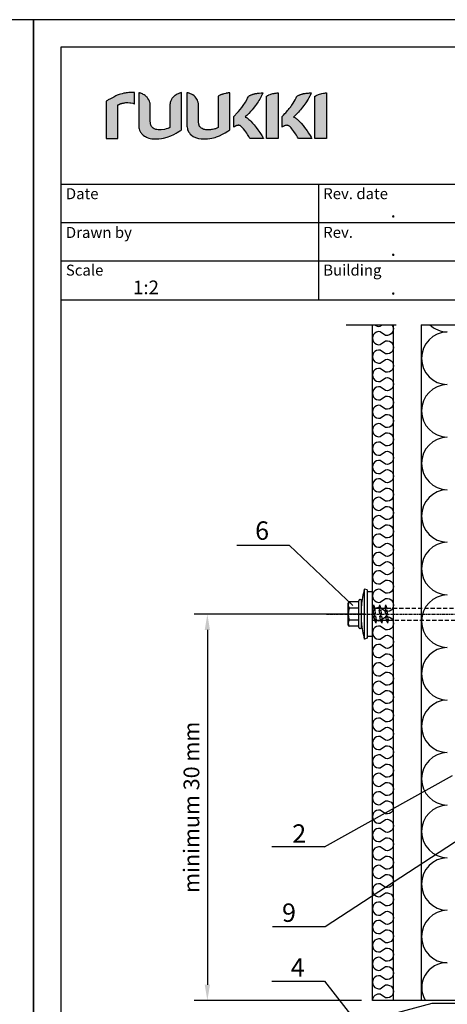
# Model space of a CAD drawing. Units: millimetres. Extents: x -11612 to 600, y 996 to 8638.
# Drawn here: x -7565 to -7403, y 6916 to 7291 of the extents above; entities that cross this region are included whole.
import ezdxf

# ---------------------------------------------------------------- set-up
doc = ezdxf.new("R2010")
doc.units = ezdxf.units.MM
doc.linetypes.add('CENTER', pattern=[7, 4, -1, 1, -1])
doc.linetypes.add('HIDDEN', pattern=[9.525, 6.35, -3.175])
for name, color, linetype in [('GR_018', 1, 'Continuous'), ('GR_025', 2, 'Continuous'), ('GR_035', 3, 'Continuous'), ('GR_05', 4, 'Continuous'), ('KRESKOWANIE', 1, 'Continuous'), ('Ru_Opis', 3, 'Continuous'), ('Ru_Wymiary', 2, 'Continuous')]:
    doc.layers.add(name, color=color, linetype=linetype)
doc.styles.add('arial', font='arial.ttf')
doc.dimstyles.new('RYS_MECH$0', dxfattribs={"dimscale": 1.5, "dimtxt": 3, "dimasz": 3, "dimexe": 2.5, "dimexo": 2, "dimgap": 1.5, "dimtad": 1, "dimzin": 0, "dimdsep": 46, "dimtxsty": 'arial', "dimcen": -3, "dimdle": 1.25, "dimclrd": 1, "dimclre": 1, "dimclrt": 2, "dimadec": 0, "dimazin": 0, "dimtfac": 0.75, "dimtix": 1, "dimtmove": 2, "dimatfit": 3, "dimfxl": 1, "dimtvp": 1.5, "dimtolj": 1, "dimtzin": 0, "dimarcsym": 0})

# ---------------------------------------------------------------- blocks, each defined once
blk = doc.blocks.new('L01C')
at = {"layer": 'GR_018', "linetype": 'CENTER', "ltscale": 0.25}
blk.add_line((0, 17.51), (0, -119.7), dxfattribs=at)
at = {"layer": 'GR_018', "linetype": 'Continuous'}
for p, q in [((-4.62, 5.2), (-4.62, 8.8)), ((-4.22, 9.2), (4.22, 9.2)), ((-2.31, 5.2), (-2.31, 8.84)), ((2.31, 5.2), (2.31, 8.84)), ((4.62, 5.2), (4.62, 8.8)), ((-5.5, 4.6), (-5.5, 4.8)), ((-5.1, 5.2), (5.1, 5.2)), ((-5.1, 4.2), (5.1, 4.2)), ((5.5, 4.6), (5.5, 4.8)), ((-9.21, 2), (-9.5, 3)), ((-8.5, 0), (-8.5, 2)), ((-8.5, 0), (8.5, 0)), ((2.25, 0), (2.25, -0.19)), ((8.5, 0), (8.5, 2)), ((9.21, 2), (9.5, 3)), ((3.5, -0.38), (2.25, -0.19))]:
    blk.add_line(p, q, dxfattribs=at)
at = {"layer": 'GR_018', "linetype": 'HIDDEN', "ltscale": 0.25}
for p, q in [((-2.25, 0), (-2.25, -0.84)), ((-3.5, -1.39), (3.5, -0.38)), ((-3.5, -1.39), (-2.25, -0.84)), ((-3.5, -1.39), (-2.25, -1.58)), ((-3.5, -3.66), (3.5, -2.65)), ((-3.5, -3.66), (-2.25, -3.11)), ((-3.5, -3.66), (-2.25, -3.85)), ((-2.25, -0.84), (2.25, -0.19)), ((-2.25, -1.58), (2.25, -0.92)), ((-2.25, -1.58), (-2.25, -3.11)), ((-2.25, -3.11), (2.25, -2.46)), ((-2.25, -3.85), (2.25, -3.2)), ((3.5, -0.38), (2.25, -0.92)), ((2.25, -0.92), (2.25, -2.46)), ((3.5, -2.65), (2.25, -2.46)), ((3.5, -2.65), (2.25, -3.2)), ((2.25, -3.2), (2.25, -4.73)), ((-3.5, -5.93), (3.5, -4.92)), ((-3.5, -5.93), (-2.25, -5.38)), ((-3.5, -5.93), (-2.25, -6.12)), ((-2.25, -3.85), (-2.25, -5.38)), ((-2.25, -5.38), (2.25, -4.73)), ((-2.25, -6.12), (2.25, -5.47)), ((-2.25, -6.12), (-2.25, -54.95)), ((3.5, -4.92), (2.25, -4.73)), ((3.5, -4.92), (2.25, -5.47)), ((2.25, -5.47), (2.25, -54.29)), ((-2.75, -55.23), (2.75, -54.43)), ((-2.75, -55.23), (-2.25, -54.95)), ((-2.75, -55.23), (-2.25, -55.37)), ((-2.25, -54.95), (2.25, -54.29)), ((-2.25, -55.37), (2.25, -54.71)), ((-2.25, -55.37), (-2.25, -56.71)), ((-2.25, -56.71), (2.25, -56.05)), ((2.75, -54.43), (2.25, -54.29)), ((2.75, -54.43), (2.25, -54.71)), ((2.25, -54.71), (2.25, -56.05)), ((2.75, -56.19), (2.25, -56.05)), ((-2.75, -56.99), (2.75, -56.19)), ((-2.75, -56.99), (-2.25, -56.71)), ((-2.75, -56.99), (-2.25, -57.12)), ((-2.75, -58.75), (2.75, -57.95)), ((-2.75, -58.75), (-2.25, -58.46)), ((-2.75, -58.75), (-2.25, -58.88)), ((-2.75, -60.5), (2.75, -59.71)), ((-2.25, -57.12), (2.25, -56.47)), ((-2.25, -57.12), (-2.25, -58.46)), ((-2.25, -58.46), (2.25, -57.81)), ((-2.25, -58.88), (2.25, -58.23)), ((-2.25, -58.88), (-2.25, -60.22)), ((-2.25, -60.22), (2.25, -59.57)), ((2.75, -56.19), (2.25, -56.47)), ((2.25, -56.47), (2.25, -57.81)), ((2.75, -57.95), (2.25, -57.81)), ((2.75, -57.95), (2.25, -58.23)), ((2.25, -58.23), (2.25, -59.57)), ((2.75, -59.71), (2.25, -59.57)), ((2.75, -59.71), (2.25, -59.99)), ((-2.75, -60.5), (-2.25, -60.22)), ((-2.75, -60.5), (-2.25, -60.64)), ((-2.75, -62.26), (2.75, -61.46)), ((-2.75, -62.26), (-2.25, -61.98)), ((-2.75, -62.26), (-2.25, -62.4)), ((-2.75, -64.02), (2.75, -63.22)), ((-2.25, -60.64), (2.25, -59.99)), ((-2.25, -60.64), (-2.25, -61.98)), ((-2.25, -61.98), (2.25, -61.33)), ((-2.25, -62.4), (2.25, -61.75)), ((-2.25, -62.4), (-2.25, -63.74)), ((-2.25, -63.74), (2.25, -63.09)), ((-2.25, -64.16), (2.25, -63.51)), ((2.25, -59.99), (2.25, -61.33)), ((2.75, -61.46), (2.25, -61.33)), ((2.75, -61.46), (2.25, -61.75)), ((2.25, -61.75), (2.25, -63.09)), ((2.75, -63.22), (2.25, -63.09)), ((2.75, -63.22), (2.25, -63.51)), ((2.25, -63.51), (2.25, -64.84)), ((-2.75, -64.02), (-2.25, -63.74)), ((-2.75, -64.02), (-2.25, -64.16)), ((-2.75, -65.78), (2.75, -64.98)), ((-2.75, -65.78), (-2.25, -65.5)), ((-2.75, -65.78), (-2.25, -65.92)), ((-2.75, -67.54), (2.75, -66.74)), ((-2.75, -67.54), (-2.25, -67.25)), ((-2.25, -64.16), (-2.25, -65.5)), ((-2.25, -65.5), (2.25, -64.84)), ((-2.25, -65.92), (2.25, -65.26)), ((-2.25, -65.92), (-2.25, -67.25)), ((-2.25, -67.25), (2.25, -66.6)), ((-2.25, -67.67), (2.25, -67.02)), ((2.75, -64.98), (2.25, -64.84)), ((2.75, -64.98), (2.25, -65.26)), ((2.25, -65.26), (2.25, -66.6)), ((2.75, -66.74), (2.25, -66.6)), ((2.75, -66.74), (2.25, -67.02)), ((2.25, -67.02), (2.25, -68.36)), ((-2.75, -67.54), (-2.25, -67.67)), ((-2.75, -69.3), (2.75, -68.5)), ((-2.75, -69.3), (-2.25, -69.01)), ((-2.75, -69.3), (-2.25, -69.43)), ((-2.75, -71.05), (2.75, -70.26)), ((-2.75, -71.05), (-2.25, -70.77)), ((-2.75, -71.05), (-2.25, -71.19)), ((-2.25, -67.67), (-2.25, -69.01)), ((-2.25, -69.01), (2.25, -68.36)), ((-2.25, -69.43), (2.25, -68.78)), ((-2.25, -69.43), (-2.25, -70.77)), ((-2.25, -70.77), (2.25, -70.12)), ((-2.25, -71.19), (2.25, -70.54)), ((2.75, -68.5), (2.25, -68.36)), ((2.75, -68.5), (2.25, -68.78)), ((2.25, -68.78), (2.25, -70.12)), ((2.75, -70.26), (2.25, -70.12)), ((2.75, -70.26), (2.25, -70.54)), ((2.25, -70.54), (2.25, -71.88)), ((-2.75, -72.81), (2.75, -72.01)), ((-2.75, -72.81), (-2.25, -72.53)), ((-2.75, -72.81), (-2.25, -72.95)), ((-2.75, -74.57), (2.75, -73.77)), ((-2.75, -74.57), (-2.25, -74.29)), ((-2.75, -74.57), (-2.25, -74.71)), ((-2.25, -71.19), (-2.25, -72.53)), ((-2.25, -72.53), (2.25, -71.88)), ((-2.25, -72.95), (2.25, -72.3)), ((-2.25, -72.95), (-2.25, -74.29)), ((-2.25, -74.29), (2.25, -73.64)), ((-2.25, -74.71), (2.25, -74.05)), ((-2.25, -74.71), (-2.25, -76.05)), ((2.75, -72.01), (2.25, -71.88)), ((2.75, -72.01), (2.25, -72.3)), ((2.25, -72.3), (2.25, -73.64)), ((2.75, -73.77), (2.25, -73.64)), ((2.75, -73.77), (2.25, -74.05)), ((2.25, -74.05), (2.25, -75.39)), ((-2.75, -76.33), (2.75, -75.53)), ((-2.75, -76.33), (-2.25, -76.05)), ((-2.75, -76.33), (-2.25, -76.47)), ((-2.75, -78.09), (2.75, -77.29)), ((-2.75, -78.09), (-2.25, -77.8)), ((-2.75, -78.09), (-2.25, -78.22)), ((-2.25, -76.05), (2.25, -75.39)), ((-2.25, -76.47), (2.25, -75.81)), ((-2.25, -76.47), (-2.25, -77.8)), ((-2.25, -77.8), (2.25, -77.15)), ((-2.25, -78.22), (2.25, -77.57)), ((-2.25, -78.22), (-2.25, -79.56)), ((2.75, -75.53), (2.25, -75.39)), ((2.75, -75.53), (2.25, -75.81)), ((2.25, -75.81), (2.25, -77.15)), ((2.75, -77.29), (2.25, -77.15)), ((2.75, -77.29), (2.25, -77.57)), ((2.25, -77.57), (2.25, -78.91)), ((-2.75, -79.84), (2.75, -79.05)), ((-2.75, -79.84), (-2.25, -79.56)), ((-2.75, -79.84), (-2.25, -79.98)), ((-2.75, -81.6), (2.75, -80.81)), ((-2.75, -81.6), (-2.25, -81.32)), ((-2.75, -81.6), (-2.25, -81.74)), ((-2.25, -79.56), (2.25, -78.91)), ((-2.25, -79.98), (2.25, -79.33)), ((-2.25, -79.98), (-2.25, -81.32)), ((-2.25, -81.32), (2.25, -80.67)), ((-2.25, -81.74), (2.25, -81.09)), ((-2.25, -81.74), (-2.25, -83.08)), ((2.75, -79.05), (2.25, -78.91)), ((2.75, -79.05), (2.25, -79.33)), ((2.25, -79.33), (2.25, -80.67)), ((2.75, -80.81), (2.25, -80.67)), ((2.75, -80.81), (2.25, -81.09)), ((2.25, -81.09), (2.25, -82.43)), ((-2.75, -83.36), (2.75, -82.56)), ((-2.75, -83.36), (-2.25, -83.08)), ((-2.75, -83.36), (-2.25, -83.5)), ((-2.75, -85.12), (2.75, -84.32)), ((-2.75, -85.12), (-2.25, -84.84)), ((-2.75, -85.12), (-2.25, -85.26)), ((-2.75, -86.88), (2.75, -86.08)), ((-2.25, -83.08), (2.25, -82.43)), ((-2.25, -83.5), (2.25, -82.85)), ((-2.25, -83.5), (-2.25, -84.84)), ((-2.25, -84.84), (2.25, -84.18)), ((-2.25, -85.26), (2.25, -84.6)), ((-2.25, -85.26), (-2.25, -86.6)), ((-2.25, -86.6), (2.25, -85.94)), ((2.75, -82.56), (2.25, -82.43)), ((2.75, -82.56), (2.25, -82.85)), ((2.25, -82.85), (2.25, -84.18)), ((2.75, -84.32), (2.25, -84.18)), ((2.75, -84.32), (2.25, -84.6)), ((2.25, -84.6), (2.25, -85.94)), ((2.75, -86.08), (2.25, -85.94)), ((2.75, -86.08), (2.25, -86.36)), ((-2.75, -86.88), (-2.25, -86.6)), ((-2.75, -86.88), (-2.25, -87.02)), ((-2.75, -88.64), (2.75, -87.84)), ((-2.75, -88.64), (-2.25, -88.35)), ((-2.75, -88.64), (-2.25, -88.77)), ((-2.75, -90.39), (2.75, -89.6)), ((-2.25, -87.02), (2.25, -86.36)), ((-2.25, -87.02), (-2.25, -88.35)), ((-2.25, -88.35), (2.25, -87.7)), ((-2.25, -88.77), (2.25, -88.12)), ((-2.25, -88.77), (-2.25, -90.11)), ((-2.25, -90.11), (2.25, -89.46)), ((-2.25, -90.53), (2.25, -89.88)), ((2.25, -86.36), (2.25, -87.7)), ((2.75, -87.84), (2.25, -87.7)), ((2.75, -87.84), (2.25, -88.12)), ((2.25, -88.12), (2.25, -89.46)), ((2.75, -89.6), (2.25, -89.46)), ((2.75, -89.6), (2.25, -89.88)), ((2.25, -89.88), (2.25, -91.22)), ((-2.75, -90.39), (-2.25, -90.11)), ((-2.75, -90.39), (-2.25, -90.53)), ((-2.75, -92.15), (2.75, -91.36)), ((-2.75, -92.15), (-2.25, -91.87)), ((-2.75, -92.15), (-2.25, -92.29)), ((-2.75, -93.91), (2.75, -93.11)), ((-2.75, -93.91), (-2.25, -93.63)), ((-2.25, -90.53), (-2.25, -91.87)), ((-2.25, -91.87), (2.25, -91.22)), ((-2.25, -92.29), (2.25, -91.64)), ((-2.25, -92.29), (-2.25, -93.63)), ((-2.25, -93.63), (2.25, -92.98)), ((-2.25, -94.05), (2.25, -93.4)), ((2.75, -91.36), (2.25, -91.22)), ((2.75, -91.36), (2.25, -91.64)), ((2.25, -91.64), (2.25, -92.98)), ((2.75, -93.11), (2.25, -92.98)), ((2.75, -93.11), (2.25, -93.4)), ((2.25, -93.4), (2.25, -94.73)), ((-2.75, -93.91), (-2.25, -94.05)), ((-2.75, -95.67), (2.75, -94.87)), ((-2.75, -95.67), (-2.25, -95.39)), ((-2.75, -95.67), (-2.25, -95.81)), ((-2.75, -97.43), (2.75, -96.63)), ((-2.75, -97.43), (-2.25, -97.15)), ((-2.25, -94.05), (-2.25, -95.39)), ((-2.25, -95.39), (2.25, -94.73)), ((-2.25, -95.81), (2.25, -95.15)), ((-2.25, -95.81), (-2.25, -97.15)), ((-2.25, -97.15), (2.25, -96.49)), ((-2.25, -97.57), (2.25, -96.91)), ((2.75, -94.87), (2.25, -94.73)), ((2.75, -94.87), (2.25, -95.15)), ((2.25, -95.15), (2.25, -96.49)), ((2.75, -96.63), (2.25, -96.49)), ((2.75, -96.63), (2.25, -96.91)), ((2.25, -96.91), (2.25, -97.79)), ((-2.75, -97.43), (-2.25, -97.57)), ((-2.25, -97.57), (-2.25, -97.79)), ((-2.25, -97.79), (-1.5, -98.64)), ((-1.72, -97.79), (1.72, -97.79)), ((-1.5, -107.64), (-1.5, -98.64)), ((-1.33, -98.64), (1.33, -98.64)), ((1.5, -98.64), (2.25, -97.79)), ((1.5, -107.64), (1.5, -98.64)), ((-1.5, -107.64), (-2.25, -108.5)), ((-2.25, -108.5), (-2.25, -114.7)), ((-1.72, -108.5), (1.72, -108.5)), ((-1.33, -107.64), (1.33, -107.64)), ((1.5, -107.64), (2.25, -108.5)), ((2.25, -108.5), (2.25, -114.7)), ((0, -116), (2.25, -111.89)), ((0, -116), (-2.25, -114.7)), ((0, -116), (2.25, -114.7))]:
    blk.add_line(p, q, dxfattribs=at)
at = {"layer": 'GR_018', "linetype": 'Continuous'}
for points in [[(-9.5, 3), (9.5, 3)], [(9.21, 2), (-9.21, 2)]]:
    blk.add_lwpolyline(points, dxfattribs=at)
for centre, radius, start, end in [((-4.22, 8.8), 0.4, 90, 180), ((-3.46, 7.19), 2.01, 55.0561, 124.9439), ((0, 1.68), 7.52, 72.1138, 107.8785), ((3.46, 7.19), 2.01, 55.0561, 124.9439), ((4.22, 8.8), 0.4, 0, 90), ((0, -29.8), 34.15, 95.3336, 106.1505), ((-5.1, 4.8), 0.4, 90, 180), ((-5.1, 4.6), 0.4, 180, 270), ((0, -29.8), 34.15, 73.8495, 84.6664), ((5.1, 4.8), 0.4, 0, 90), ((5.1, 4.6), 0.4, 270, 0)]:
    blk.add_arc(centre, radius, start, end, dxfattribs=at)
at = {"layer": 'GR_018', "linetype": 'HIDDEN', "ltscale": 0.25}
blk.add_arc((13.62, -116), 13.62, 146.6015, 180, dxfattribs=at)
blk = doc.blocks.new('A$C1ef0c10c')
at = {"layer": 'Ru_Opis'}
h = blk.add_hatch(color=7, dxfattribs=at)
h.paths.add_polyline_path([(17.3, -20.59), (17.3, -34.76), (21.73, -34.76), (21.73, -22.01), (21.92, -21.9), (22.03, -21.86), (22.13, -21.81), (22.24, -21.77), (22.34, -21.72), (22.45, -21.68), (22.56, -21.63), (22.78, -21.55), (22.9, -21.51), (23.01, -21.48), (23.13, -21.44), (23.24, -21.41), (23.35, -21.38), (23.59, -21.32), (23.81, -21.27), (24.15, -21.2), (24.37, -21.17), (24.69, -21.13), (24.98, -21.11), (25.5, -21.1), (26.24, -21.14), (26.71, -21.2), (27.39, -21.38), (27.9, -21.6), (28.04, -21.68), (28.07, -21.7), (28.09, -21.7), (28.1, -21.68), (28.1, -17.26), (28.02, -17.25), (27.93, -17.25), (27.85, -17.24), (27.43, -17.24), (27.04, -17.24), (26.66, -17.25), (26.29, -17.27), (25.93, -17.29), (25.42, -17.34), (24.93, -17.4), (24.46, -17.47), (24.01, -17.55), (23.31, -17.72), (22.77, -17.87), (22.26, -18.04), (21.88, -18.18), (21.48, -18.34), (20.96, -18.56), (20.58, -18.74), (20.12, -18.98), (18.93, -19.62), (18.08, -20.11), (17.74, -20.31), (17.48, -20.47), (17.39, -20.53)])
h.paths.add_polyline_path([(29.65, -17.37), (29.65, -29.76), (29.67, -30.25), (29.73, -30.71), (29.83, -31.14), (29.96, -31.56), (30.07, -31.82), (30.19, -32.06), (30.32, -32.31), (30.56, -32.64), (30.72, -32.86), (31.09, -33.25), (31.39, -33.52), (31.83, -33.84), (32.18, -34.05), (32.67, -34.3), (32.92, -34.41), (33.45, -34.6), (33.99, -34.75), (34.69, -34.88), (35.4, -34.94), (36.42, -34.95), (37.33, -34.9), (38.33, -34.79), (39.09, -34.66), (40.46, -34.31), (41.91, -33.77), (43.03, -33.23), (43.9, -32.77), (44.34, -32.51), (44.93, -32.16), (45.34, -31.9), (45.63, -31.72), (45.86, -31.56), (45.93, -31.51), (45.93, -24.42), (45.93, -17.32), (45.71, -17.37), (45.49, -17.43), (45.28, -17.5), (45.17, -17.54), (44.95, -17.61), (44.64, -17.73), (44.24, -17.92), (43.85, -18.14), (43.49, -18.38), (43.32, -18.52), (43.07, -18.73), (42.91, -18.88), (42.69, -19.11), (42.54, -19.28), (42.41, -19.45), (42.29, -19.63), (42.17, -19.82), (42.11, -19.92), (41.96, -20.21), (41.76, -20.74), (41.66, -21.08), (41.59, -21.44), (41.54, -21.81), (41.52, -22.06), (41.51, -22.32), (41.51, -30.58), (41.12, -30.78), (40.69, -30.96), (40.13, -31.15), (39.44, -31.32), (38.18, -31.49), (37.74, -31.49), (37.08, -31.45), (36.58, -31.39), (36.21, -31.31), (35.87, -31.21), (35.55, -31.09), (35.13, -30.84), (34.83, -30.59), (34.53, -30.22), (34.37, -29.94), (34.24, -29.62), (34.15, -29.26), (34.11, -29.07), (34.09, -28.87), (34.07, -28.65), (34.06, -28.43), (34.06, -28.32), (34.06, -22.38), (34.04, -21.99), (33.97, -21.38), (33.89, -21.03), (33.75, -20.59), (33.52, -20.08), (33.17, -19.51), (32.97, -19.26), (32.82, -19.1), (32.6, -18.86), (32.27, -18.58), (32.09, -18.44), (31.73, -18.19), (31.35, -17.97), (31.04, -17.83), (30.73, -17.7), (30.42, -17.58), (30.2, -17.51), (29.98, -17.45), (29.87, -17.43), (29.76, -17.4)])
h.paths.add_polyline_path([(48.01, -17.32), (48.01, -29.76), (48.01, -30.09), (48.04, -30.41), (48.15, -31), (48.27, -31.42), (48.42, -31.82), (48.61, -32.19), (48.91, -32.64), (49.25, -33.06), (49.74, -33.52), (50.41, -33.98), (51.28, -34.41), (52.35, -34.75), (53.47, -34.92), (54.58, -34.95), (55.86, -34.89), (56.69, -34.79), (57.45, -34.66), (58.16, -34.5), (58.69, -34.35), (59.2, -34.18), (60.39, -33.72), (61.5, -33.17), (62.6, -32.58), (63.59, -31.97), (64.28, -31.51), (64.28, -17.42), (64.12, -17.42), (63.97, -17.43), (63.78, -17.44), (63.68, -17.45), (63.42, -17.49), (63.11, -17.54), (62.93, -17.57), (62.75, -17.6), (62.21, -17.73), (61.99, -17.78), (61.77, -17.84), (61.57, -17.91), (61.47, -17.94), (61.37, -17.97), (61.19, -18.04), (61.1, -18.07), (60.93, -18.14), (60.77, -18.21), (60.62, -18.27), (60.3, -18.44), (60.14, -18.53), (60.04, -18.6), (59.96, -18.65), (59.87, -18.71), (59.87, -30.58), (59.68, -30.69), (59.37, -30.83), (59.15, -30.92), (58.82, -31.04), (58.6, -31.12), (58.25, -31.21), (57.69, -31.35), (57.35, -31.4), (56.93, -31.46), (56.63, -31.49), (56.2, -31.49), (55.76, -31.47), (55.44, -31.45), (55.13, -31.42), (54.84, -31.38), (54.48, -31.29), (54.14, -31.19), (53.76, -31.02), (53.55, -30.89), (53.3, -30.7), (53.18, -30.6), (52.98, -30.36), (52.84, -30.16), (52.69, -29.87), (52.6, -29.63), (52.55, -29.45), (52.47, -29.08), (52.44, -28.78), (52.42, -28.44), (52.42, -28.33), (52.42, -22.32), (52.41, -22.06), (52.37, -21.56), (52.24, -20.97), (52.14, -20.63), (51.97, -20.21), (51.77, -19.82), (51.46, -19.37), (51.11, -18.96), (50.7, -18.59), (50.18, -18.2), (49.7, -17.92), (49.3, -17.73), (48.88, -17.57), (48.67, -17.5), (48.45, -17.43), (48.12, -17.35)])
h.paths.add_polyline_path([(65.84, -26.37), (66.07, -26.15), (66.43, -25.76), (66.63, -25.54), (66.95, -25.19), (67.57, -24.51), (68.24, -23.72), (68.83, -22.99), (69.4, -22.25), (70.26, -20.93), (70.74, -20.07), (71.06, -19.47), (71.25, -19.08), (71.43, -18.71), (71.53, -18.64), (71.67, -18.55), (71.84, -18.46), (72.05, -18.35), (72.22, -18.27), (72.41, -18.19), (72.62, -18.11), (72.85, -18.02), (72.98, -17.98), (73.1, -17.94), (73.24, -17.9), (73.38, -17.85), (73.53, -17.81), (73.68, -17.77), (73.84, -17.73), (74, -17.7), (74.34, -17.63), (74.57, -17.59), (74.81, -17.56), (75.05, -17.53), (75.3, -17.5), (75.53, -17.48), (76.27, -17.44), (76.7, -17.42), (76.8, -17.42), (76.88, -17.42), (76.85, -17.49), (76.83, -17.55), (76.77, -17.71), (76.64, -18.01), (76.53, -18.23), (76.42, -18.47), (76.37, -18.59), (75.97, -19.35), (75.7, -19.84), (75.38, -20.37), (75.08, -20.83), (74.73, -21.33), (74.47, -21.7), (74.06, -22.25), (73.16, -23.4), (72.79, -23.86), (72.55, -24.13), (72.22, -24.52), (71.51, -25.28), (71.15, -25.65), (70.82, -25.98), (70.34, -26.46), (70.15, -26.63), (70.27, -26.66), (70.55, -26.77), (70.66, -26.82), (70.9, -26.96), (71.21, -27.19), (71.48, -27.41), (71.55, -27.48), (71.94, -27.85), (72.29, -28.2), (73, -28.96), (73.53, -29.57), (74.38, -30.62), (75.03, -31.5), (75.7, -32.44), (76.47, -33.6), (76.56, -33.73), (76.77, -34.1), (76.9, -34.31), (77.05, -34.6), (77.1, -34.68), (77.14, -34.76), (71.99, -34.76), (71.55, -34.04), (71.05, -33.25), (70.75, -32.79), (69.98, -31.7), (69.52, -31.12), (69.02, -30.56), (68.64, -30.19), (68.39, -29.97), (68.2, -29.86), (68.12, -29.83), (68.04, -29.8), (68, -29.79), (67.91, -29.77), (67.82, -29.76), (67.73, -29.75), (67.69, -29.75), (67.59, -29.75), (67.46, -29.75), (67.36, -29.76), (67.28, -29.77), (67.1, -29.8), (67.01, -29.83), (66.91, -29.86), (66.86, -29.87), (66.76, -29.91), (66.66, -29.95), (66.61, -29.98), (66.51, -30.02), (66.42, -30.07), (66.33, -30.12), (66.24, -30.17), (66.16, -30.21), (66.02, -30.3), (65.95, -30.34), (65.91, -30.36), (65.84, -30.41)])
h.paths.add_polyline_path([(78.27, -18.71), (78.44, -18.6), (78.65, -18.47), (78.83, -18.38), (79.03, -18.27), (79.18, -18.21), (79.68, -18), (79.97, -17.91), (80.28, -17.81), (80.73, -17.7), (81.15, -17.6), (81.5, -17.54), (81.92, -17.48), (82.33, -17.44), (82.49, -17.43), (82.68, -17.42), (82.68, -34.76), (78.27, -34.76)])
h.paths.add_polyline_path([(84.25, -26.37), (84.73, -25.87), (85.25, -25.31), (85.57, -24.94), (85.97, -24.51), (86.32, -24.11), (86.65, -23.72), (86.96, -23.35), (87.24, -22.99), (87.49, -22.66), (87.71, -22.38), (87.88, -22.14), (88.4, -21.37), (88.79, -20.71), (89.15, -20.07), (89.56, -19.27), (89.75, -18.89), (89.84, -18.71), (89.87, -18.68), (89.99, -18.6), (90.03, -18.58), (90.13, -18.52), (90.31, -18.43), (90.54, -18.31), (90.72, -18.23), (90.92, -18.15), (91.14, -18.06), (91.38, -17.98), (91.65, -17.9), (91.79, -17.85), (91.93, -17.81), (92.08, -17.77), (92.24, -17.73), (92.4, -17.7), (92.74, -17.63), (92.98, -17.59), (93.34, -17.54), (93.58, -17.51), (93.82, -17.49), (93.94, -17.48), (94.28, -17.46), (94.68, -17.44), (94.83, -17.43), (95.1, -17.42), (95.21, -17.42), (95.28, -17.42), (95.26, -17.49), (95.24, -17.55), (95.2, -17.63), (95.17, -17.71), (95.13, -17.81), (95.09, -17.9), (95.04, -18.01), (94.99, -18.12), (94.94, -18.23), (94.88, -18.35), (94.71, -18.72), (94.65, -18.84), (94.59, -18.97), (94.52, -19.1), (94.48, -19.18), (94.43, -19.26), (94.27, -19.54), (94.16, -19.74), (93.91, -20.16), (93.48, -20.83), (93.22, -21.21), (92.87, -21.7), (92.46, -22.25), (91.96, -22.9), (91.57, -23.4), (91.19, -23.86), (90.84, -24.27), (90.41, -24.76), (89.73, -25.47), (89.39, -25.82), (88.92, -26.28), (88.74, -26.46), (88.56, -26.63), (88.79, -26.69), (89.01, -26.79), (89.12, -26.85), (89.3, -26.96), (89.48, -27.09), (89.67, -27.24), (89.88, -27.41), (90.18, -27.69), (90.84, -28.35), (91.41, -28.96), (92.19, -29.87), (92.78, -30.62), (93.73, -31.91), (94.28, -32.7), (94.88, -33.6), (95.25, -34.21), (95.55, -34.76), (90.39, -34.76), (90.1, -34.27), (89.63, -33.53), (89.25, -32.95), (88.72, -32.16), (88.27, -31.55), (87.93, -31.12), (87.6, -30.75), (87.23, -30.37), (86.93, -30.09), (86.72, -29.92), (86.53, -29.83), (86.31, -29.77), (86.13, -29.75), (86, -29.75), (85.77, -29.76), (85.59, -29.79), (85.37, -29.84), (85.17, -29.91), (85.02, -29.98), (84.82, -30.07), (84.64, -30.17), (84.48, -30.26), (84.36, -30.34), (84.26, -30.39), (84.25, -30.41)])
h.paths.add_polyline_path([(96.7, -18.71), (96.87, -18.6), (97.07, -18.47), (97.26, -18.38), (97.46, -18.27), (97.76, -18.14), (98.11, -18), (98.4, -17.91), (98.93, -17.75), (99.37, -17.65), (99.93, -17.54), (100.35, -17.48), (100.67, -17.45), (100.99, -17.43), (101.11, -17.42), (101.11, -34.76), (96.7, -34.76)])
at = {"layer": 'Ru_Opis', "color": 7}
for points in [[(17.3, -20.59), (17.3, -34.76), (21.73, -34.76), (21.73, -22.01), (21.92, -21.9), (22.03, -21.86), (22.13, -21.81), (22.24, -21.77), (22.34, -21.72), (22.45, -21.68), (22.56, -21.63), (22.78, -21.55), (22.9, -21.51), (23.01, -21.48), (23.13, -21.44), (23.24, -21.41), (23.35, -21.38), (23.59, -21.32), (23.81, -21.27), (24.15, -21.2), (24.37, -21.17), (24.69, -21.13), (24.98, -21.11), (25.5, -21.1), (26.24, -21.14), (26.71, -21.2), (27.39, -21.38), (27.9, -21.6), (28.04, -21.68), (28.07, -21.7), (28.09, -21.7), (28.1, -21.68), (28.1, -17.26), (28.02, -17.25), (27.93, -17.25), (27.85, -17.24), (27.43, -17.24), (27.04, -17.24), (26.66, -17.25), (26.29, -17.27), (25.93, -17.29), (25.42, -17.34), (24.93, -17.4), (24.46, -17.47), (24.01, -17.55), (23.31, -17.72), (22.77, -17.87), (22.26, -18.04), (21.88, -18.18), (21.48, -18.34), (20.96, -18.56), (20.58, -18.74), (20.12, -18.98), (18.93, -19.62), (18.08, -20.11), (17.74, -20.31), (17.48, -20.47), (17.39, -20.53), (17.3, -20.59)], [(29.65, -17.37), (29.65, -29.76), (29.67, -30.25), (29.73, -30.71), (29.83, -31.14), (29.96, -31.56), (30.07, -31.82), (30.19, -32.06), (30.32, -32.31), (30.56, -32.64), (30.72, -32.86), (31.09, -33.25), (31.39, -33.52), (31.83, -33.84), (32.18, -34.05), (32.67, -34.3), (32.92, -34.41), (33.45, -34.6), (33.99, -34.75), (34.69, -34.88), (35.4, -34.94), (36.42, -34.95), (37.33, -34.9), (38.33, -34.79), (39.09, -34.66), (40.46, -34.31), (41.91, -33.77), (43.03, -33.23), (43.9, -32.77), (44.34, -32.51), (44.93, -32.16), (45.34, -31.9), (45.63, -31.72), (45.86, -31.56), (45.93, -31.51), (45.93, -24.42), (45.93, -17.32), (45.71, -17.37), (45.49, -17.43), (45.28, -17.5), (45.17, -17.54), (44.95, -17.61), (44.64, -17.73), (44.24, -17.92), (43.85, -18.14), (43.49, -18.38), (43.32, -18.52), (43.07, -18.73), (42.91, -18.88), (42.69, -19.11), (42.54, -19.28), (42.41, -19.45), (42.29, -19.63), (42.17, -19.82), (42.11, -19.92), (41.96, -20.21), (41.76, -20.74), (41.66, -21.08), (41.59, -21.44), (41.54, -21.81), (41.52, -22.06), (41.51, -22.32), (41.51, -30.58), (41.12, -30.78), (40.69, -30.96), (40.13, -31.15), (39.44, -31.32), (38.18, -31.49), (37.74, -31.49), (37.08, -31.45), (36.58, -31.39), (36.21, -31.31), (35.87, -31.21), (35.55, -31.09), (35.13, -30.84), (34.83, -30.59), (34.53, -30.22), (34.37, -29.94), (34.24, -29.62), (34.15, -29.26), (34.11, -29.07), (34.09, -28.87), (34.07, -28.65), (34.06, -28.43), (34.06, -28.32), (34.06, -22.38), (34.04, -21.99), (33.97, -21.38), (33.89, -21.03), (33.75, -20.59), (33.52, -20.08), (33.17, -19.51), (32.97, -19.26), (32.82, -19.1), (32.6, -18.86), (32.27, -18.58), (32.09, -18.44), (31.73, -18.19), (31.35, -17.97), (31.04, -17.83), (30.73, -17.7), (30.42, -17.58), (30.2, -17.51), (29.98, -17.45), (29.87, -17.43), (29.76, -17.4), (29.65, -17.37)], [(48.01, -17.32), (48.01, -29.76), (48.01, -30.09), (48.04, -30.41), (48.15, -31), (48.27, -31.42), (48.42, -31.82), (48.61, -32.19), (48.91, -32.64), (49.25, -33.06), (49.74, -33.52), (50.41, -33.98), (51.28, -34.41), (52.35, -34.75), (53.47, -34.92), (54.58, -34.95), (55.86, -34.89), (56.69, -34.79), (57.45, -34.66), (58.16, -34.5), (58.69, -34.35), (59.2, -34.18), (60.39, -33.72), (61.5, -33.17), (62.6, -32.58), (63.59, -31.97), (64.28, -31.51), (64.28, -17.42), (64.12, -17.42), (63.97, -17.43), (63.78, -17.44), (63.68, -17.45), (63.42, -17.49), (63.11, -17.54), (62.93, -17.57), (62.75, -17.6), (62.21, -17.73), (61.99, -17.78), (61.77, -17.84), (61.57, -17.91), (61.47, -17.94), (61.37, -17.97), (61.19, -18.04), (61.1, -18.07), (60.93, -18.14), (60.77, -18.21), (60.62, -18.27), (60.3, -18.44), (60.14, -18.53), (60.04, -18.6), (59.96, -18.65), (59.87, -18.71), (59.87, -30.58), (59.68, -30.69), (59.37, -30.83), (59.15, -30.92), (58.82, -31.04), (58.6, -31.12), (58.25, -31.21), (57.69, -31.35), (57.35, -31.4), (56.93, -31.46), (56.63, -31.49), (56.2, -31.49), (55.76, -31.47), (55.44, -31.45), (55.13, -31.42), (54.84, -31.38), (54.48, -31.29), (54.14, -31.19), (53.76, -31.02), (53.55, -30.89), (53.3, -30.7), (53.18, -30.6), (52.98, -30.36), (52.84, -30.16), (52.69, -29.87), (52.6, -29.63), (52.55, -29.45), (52.47, -29.08), (52.44, -28.78), (52.42, -28.44), (52.42, -28.33), (52.42, -22.32), (52.41, -22.06), (52.37, -21.56), (52.24, -20.97), (52.14, -20.63), (51.97, -20.21), (51.77, -19.82), (51.46, -19.37), (51.11, -18.96), (50.7, -18.59), (50.18, -18.2), (49.7, -17.92), (49.3, -17.73), (48.88, -17.57), (48.67, -17.5), (48.45, -17.43), (48.12, -17.35), (48.01, -17.32)], [(65.84, -26.37), (66.07, -26.15), (66.43, -25.76), (66.63, -25.54), (66.95, -25.19), (67.57, -24.51), (68.24, -23.72), (68.83, -22.99), (69.4, -22.25), (70.26, -20.93), (70.74, -20.07), (71.06, -19.47), (71.25, -19.08), (71.43, -18.71), (71.53, -18.64), (71.67, -18.55), (71.84, -18.46), (72.05, -18.35), (72.22, -18.27), (72.41, -18.19), (72.62, -18.11), (72.85, -18.02), (72.98, -17.98), (73.1, -17.94), (73.24, -17.9), (73.38, -17.85), (73.53, -17.81), (73.68, -17.77), (73.84, -17.73), (74, -17.7), (74.34, -17.63), (74.57, -17.59), (74.81, -17.56), (75.05, -17.53), (75.3, -17.5), (75.53, -17.48), (76.27, -17.44), (76.7, -17.42), (76.8, -17.42), (76.88, -17.42), (76.85, -17.49), (76.83, -17.55), (76.77, -17.71), (76.64, -18.01), (76.53, -18.23), (76.42, -18.47), (76.37, -18.59), (75.97, -19.35), (75.7, -19.84), (75.38, -20.37), (75.08, -20.83), (74.73, -21.33), (74.47, -21.7), (74.06, -22.25), (73.16, -23.4), (72.79, -23.86), (72.55, -24.13), (72.22, -24.52), (71.51, -25.28), (71.15, -25.65), (70.82, -25.98), (70.34, -26.46), (70.15, -26.63), (70.27, -26.66), (70.55, -26.77), (70.66, -26.82), (70.9, -26.96), (71.21, -27.19), (71.48, -27.41), (71.55, -27.48), (71.94, -27.85), (72.29, -28.2), (73, -28.96), (73.53, -29.57), (74.38, -30.62), (75.03, -31.5), (75.7, -32.44), (76.47, -33.6), (76.56, -33.73), (76.77, -34.1), (76.9, -34.31), (77.05, -34.6), (77.1, -34.68), (77.14, -34.76), (71.99, -34.76), (71.55, -34.04), (71.05, -33.25), (70.75, -32.79), (69.98, -31.7), (69.52, -31.12), (69.02, -30.56), (68.64, -30.19), (68.39, -29.97), (68.2, -29.86), (68.12, -29.83), (68.04, -29.8), (68, -29.79), (67.91, -29.77), (67.82, -29.76), (67.73, -29.75), (67.69, -29.75), (67.59, -29.75), (67.46, -29.75), (67.36, -29.76), (67.28, -29.77), (67.1, -29.8), (67.01, -29.83), (66.91, -29.86), (66.86, -29.87), (66.76, -29.91), (66.66, -29.95), (66.61, -29.98), (66.51, -30.02), (66.42, -30.07), (66.33, -30.12), (66.24, -30.17), (66.16, -30.21), (66.02, -30.3), (66.02, -30.3), (65.95, -30.34), (65.91, -30.36), (65.84, -30.41), (65.84, -26.37)], [(78.27, -18.71), (78.44, -18.6), (78.65, -18.47), (78.83, -18.38), (79.03, -18.27), (79.18, -18.21), (79.68, -18), (79.97, -17.91), (80.28, -17.81), (80.73, -17.7), (81.15, -17.6), (81.5, -17.54), (81.92, -17.48), (82.33, -17.44), (82.49, -17.43), (82.68, -17.42), (82.68, -34.76), (78.27, -34.76), (78.27, -18.71)], [(84.25, -26.37), (84.73, -25.87), (85.25, -25.31), (85.57, -24.94), (85.97, -24.51), (86.32, -24.11), (86.65, -23.72), (86.96, -23.35), (87.24, -22.99), (87.49, -22.66), (87.71, -22.38), (87.88, -22.14), (88.4, -21.37), (88.79, -20.71), (89.15, -20.07), (89.56, -19.27), (89.75, -18.89), (89.84, -18.71), (89.87, -18.68), (89.99, -18.6), (90.03, -18.58), (90.13, -18.52), (90.31, -18.43), (90.54, -18.31), (90.72, -18.23), (90.92, -18.15), (91.14, -18.06), (91.38, -17.98), (91.65, -17.9), (91.79, -17.85), (91.93, -17.81), (92.08, -17.77), (92.24, -17.73), (92.4, -17.7), (92.74, -17.63), (92.98, -17.59), (93.34, -17.54), (93.58, -17.51), (93.82, -17.49), (93.94, -17.48), (94.28, -17.46), (94.68, -17.44), (94.83, -17.43), (95.1, -17.42), (95.21, -17.42), (95.28, -17.42), (95.26, -17.49), (95.26, -17.49), (95.24, -17.55), (95.2, -17.63), (95.17, -17.71), (95.13, -17.81), (95.09, -17.9), (95.04, -18.01), (94.99, -18.12), (94.94, -18.23), (94.88, -18.35), (94.71, -18.72), (94.65, -18.84), (94.59, -18.97), (94.52, -19.1), (94.48, -19.18), (94.43, -19.26), (94.27, -19.54), (94.16, -19.74), (93.91, -20.16), (93.48, -20.83), (93.22, -21.21), (92.87, -21.7), (92.46, -22.25), (91.96, -22.9), (91.57, -23.4), (91.19, -23.86), (90.84, -24.27), (90.41, -24.76), (89.73, -25.47), (89.39, -25.82), (88.92, -26.28), (88.74, -26.46), (88.56, -26.63), (88.79, -26.69), (89.01, -26.79), (89.12, -26.85), (89.3, -26.96), (89.48, -27.09), (89.67, -27.24), (89.88, -27.41), (90.18, -27.69), (90.84, -28.35), (91.41, -28.96), (92.19, -29.87), (92.78, -30.62), (93.73, -31.91), (94.28, -32.7), (94.88, -33.6), (95.25, -34.21), (95.55, -34.76), (90.39, -34.76), (90.1, -34.27), (89.63, -33.53), (89.25, -32.95), (88.72, -32.16), (88.27, -31.55), (87.93, -31.12), (87.6, -30.75), (87.23, -30.37), (86.93, -30.09), (86.72, -29.92), (86.53, -29.83), (86.31, -29.77), (86.13, -29.75), (86, -29.75), (85.77, -29.76), (85.59, -29.79), (85.37, -29.84), (85.17, -29.91), (85.02, -29.98), (84.82, -30.07), (84.64, -30.17), (84.48, -30.26), (84.36, -30.34), (84.26, -30.39), (84.25, -30.41), (84.25, -26.37)], [(96.7, -18.71), (96.87, -18.6), (97.07, -18.47), (97.26, -18.38), (97.46, -18.27), (97.76, -18.14), (98.11, -18), (98.4, -17.91), (98.93, -17.75), (99.37, -17.65), (99.93, -17.54), (100.35, -17.48), (100.67, -17.45), (100.99, -17.43), (101.11, -17.42), (101.11, -34.76), (96.7, -34.76), (96.7, -18.71)]]:
    blk.add_lwpolyline(points, dxfattribs=at)
blk = doc.blocks.new('*D390')
at = {"layer": 'Defpoints', "color": 0}
for p in [(-7429.77, 7064.49), (-7493.83, 6917.52), (-7431.13, 6917.52)]:
    blk.add_point(p, dxfattribs=at)
at = {"layer": 'Ru_Wymiary', "color": 1, "lineweight": -2}
for p, q in [((-7433.77, 7064.49), (-7498.83, 7064.49)), ((-7493.83, 7058.49), (-7493.83, 6923.52)), ((-7435.13, 6917.52), (-7498.83, 6917.52))]:
    blk.add_line(p, q, dxfattribs=at)
at = {"layer": 'Ru_Wymiary', "color": 1}
for points in [[(-7492.83, 7058.49), (-7494.83, 7058.49), (-7493.83, 7064.49)], [(-7494.83, 6923.52), (-7492.83, 6923.52), (-7493.83, 6917.52)]]:
    blk.add_solid(points, dxfattribs=at)
at = {"layer": 'Ru_Wymiary', "color": 2, "insert": (-7499.89, 6991), "char_height": 6, "attachment_point": 5, "rotation": 90, "style": 'arial'}
blk.add_mtext('\\A1;\\fArial|b0|i0|c238|p34;minimum 30 mm', dxfattribs=at)

msp = doc.modelspace()

# ---------------------------------------------------------------- linework, layer by layer
at = {"layer": 'GR_018', "linetype": 'HIDDEN', "ltscale": 3}
msp.add_line((-7441.0218, 7174.58034), (-7341.0218, 7174.58034), dxfattribs=at)
at = {"layer": 'GR_018'}
for points in [[(-7423.61277, 7174.58034, -0.714462854), (-7426.0098, 7170.50257), (-7428.0218, 7171.90155, 1.224744871), (-7428.0218, 7167.00257), (-7426.0098, 7168.40155, -1.224744871), (-7426.0098, 7163.50257), (-7428.0218, 7164.90155, 1.224744871), (-7428.0218, 7160.00257), (-7426.0098, 7161.40155, -1.224744871), (-7426.0098, 7156.50257), (-7428.0218, 7157.90155, 1.224744871), (-7428.0218, 7153.00257), (-7426.0098, 7154.40155, -1.224744871), (-7426.0098, 7149.50257), (-7428.0218, 7150.90155, 1.224744871), (-7428.0218, 7146.00257), (-7426.0098, 7147.40155, -1.224744871), (-7426.0098, 7142.50257), (-7428.0218, 7143.90155, 1.224744871), (-7428.0218, 7139.00257), (-7426.0098, 7140.40155, -1.224744871), (-7426.0098, 7135.50257), (-7428.0218, 7136.90155, 1.224744871), (-7428.0218, 7132.00257), (-7426.0098, 7133.40155, -1.224744871), (-7426.0098, 7128.50257), (-7428.0218, 7129.90155, 1.224744871), (-7428.0218, 7125.00257), (-7426.0098, 7126.40155, -1.224744871), (-7426.0098, 7121.50257), (-7428.0218, 7122.90155, 1.224744871), (-7428.0218, 7118.00257), (-7426.0098, 7119.40155, -1.224744871), (-7426.0098, 7114.50257), (-7428.0218, 7115.90155, 1.224744871), (-7428.0218, 7111.00257), (-7426.0098, 7112.40155, -1.224744871), (-7426.0098, 7107.50257), (-7428.0218, 7108.90155, 1.224744871), (-7428.0218, 7104.00257), (-7426.0098, 7105.40155, -1.224744871), (-7426.0098, 7100.50257), (-7428.0218, 7101.90155, 1.224744871), (-7428.0218, 7097.00257), (-7426.0098, 7098.40155, -1.224744871), (-7426.0098, 7093.50257), (-7428.0218, 7094.90155, 1.224744871), (-7428.0218, 7090.00257), (-7426.0098, 7091.40155, -1.224744871), (-7426.0098, 7086.50257), (-7428.0218, 7087.90155, 1.224744871), (-7428.0218, 7083.00257), (-7426.0098, 7084.40155, -1.224744871), (-7426.0098, 7079.50257), (-7428.0218, 7080.90155, 1.224744871), (-7428.0218, 7076.00257), (-7426.0098, 7077.40155, -1.224744871), (-7426.0098, 7072.50257), (-7428.0218, 7073.90155, 1.224744871), (-7428.0218, 7069.00257), (-7426.0098, 7070.40155, -1.224744871), (-7426.0098, 7065.50257), (-7428.0218, 7066.90155, 1.224744871), (-7428.0218, 7062.00257), (-7426.0098, 7063.40155, -1.224744871), (-7426.0098, 7058.50257), (-7428.0218, 7059.90155, 1.224744871), (-7428.0218, 7055.00257), (-7426.0098, 7056.40155, -1.224744871), (-7426.0098, 7051.50257), (-7428.0218, 7052.90155, 1.224744871), (-7428.0218, 7048.00257), (-7426.0098, 7049.40155, -1.224744871), (-7426.0098, 7044.50257), (-7428.0218, 7045.90155, 1.224744871), (-7428.0218, 7041.00257), (-7426.0098, 7042.40155, -1.224744871), (-7426.0098, 7037.50257), (-7428.0218, 7038.90155, 1.224744871), (-7428.0218, 7034.00257), (-7426.0098, 7035.40155, -1.224744871), (-7426.0098, 7030.50257), (-7428.0218, 7031.90155, 1.224744871), (-7428.0218, 7027.00257), (-7426.0098, 7028.40155, -1.224744871), (-7426.0098, 7023.50257), (-7428.0218, 7024.90155, 1.224744871), (-7428.0218, 7020.00257), (-7426.0098, 7021.40155, -1.224744871), (-7426.0098, 7016.50257), (-7428.0218, 7017.90155, 1.224744871), (-7428.0218, 7013.00257), (-7426.0098, 7014.40155, -1.224744871), (-7426.0098, 7009.50257), (-7428.0218, 7010.90155, 1.224744871), (-7428.0218, 7006.00257), (-7426.0098, 7007.40155, -1.224744871), (-7426.0098, 7002.50257), (-7428.0218, 7003.90155, 1.224744871), (-7428.0218, 6999.00257), (-7426.0098, 7000.40155, -1.224744871), (-7426.0098, 6995.50257), (-7428.0218, 6996.90155, 1.224744871), (-7428.0218, 6992.00257), (-7426.0098, 6993.40155, -1.224744871), (-7426.0098, 6988.50257), (-7428.0218, 6989.90155, 1.224744871), (-7428.0218, 6985.00257), (-7426.0098, 6986.40155, -1.224744871), (-7426.0098, 6981.50257), (-7428.0218, 6982.90155, 1.224744871), (-7428.0218, 6978.00257), (-7426.0098, 6979.40155, -1.224744871), (-7426.0098, 6974.50257), (-7428.0218, 6975.90155, 1.224744871), (-7428.0218, 6971.00257), (-7426.0098, 6972.40155, -1.224744871), (-7426.0098, 6967.50257), (-7428.0218, 6968.90155, 1.224744871), (-7428.0218, 6964.00257), (-7426.0098, 6965.40155, -1.224744871), (-7426.0098, 6960.50257), (-7428.0218, 6961.90155, 1.224744871), (-7428.0218, 6957.00257), (-7426.0098, 6958.40155, -1.224744871), (-7426.0098, 6953.50257), (-7428.0218, 6954.90155, 1.224744871), (-7428.0218, 6950.00257), (-7426.0098, 6951.40155, -1.224744871), (-7426.0098, 6946.50257), (-7428.0218, 6947.90155, 1.224744871), (-7428.0218, 6943.00257), (-7426.0098, 6944.40155, -1.224744871), (-7426.0098, 6939.50257), (-7428.0218, 6940.90155, 1.224744871), (-7428.0218, 6936.00257), (-7426.0098, 6937.40155, -1.224744871), (-7426.0098, 6932.50257), (-7428.0218, 6933.90155, 1.224744871), (-7428.0218, 6929.00257), (-7426.0098, 6930.40155, -1.224744871), (-7426.0098, 6925.50257), (-7428.0218, 6926.90155, 1.224744871), (-7428.0218, 6922.00257), (-7426.0098, 6923.40155, -1.224744871), (-7426.0098, 6918.50257), (-7428.0218, 6919.90155, 0.4666016), (-7431.02096, 6917.5167)], [(-7430.17911, 7174.58034, 0.23574575), (-7428.0218, 7174.00257), (-7427.19085, 7174.58034)]]:
    msp.add_lwpolyline(points, format="xyb", dxfattribs=at)
at = {"layer": 'GR_025', "linetype": 'Continuous'}
for p, q in [((-7423.0218, 6917.5167), (-7423.0218, 7174.58034)), ((-7412.3218, 6917.5167), (-7412.3218, 7174.58034)), ((-7351.0218, 6917.5167), (-7431.0218, 6917.5167))]:
    msp.add_line(p, q, dxfattribs=at)
at = {"layer": 'GR_035', "linetype": 'Continuous'}
msp.add_line((-7431.0218, 6917.5167), (-7431.0218, 7174.58034), dxfattribs=at)
at = {"layer": 'GR_05'}
msp.add_lwpolyline([(-7436.0586, 6890.5167), (-7436.0586, 6879.4167, -0.414213562), (-7436.9586, 6878.5167), (-7437.1586, 6878.5167, -0.414213562), (-7438.0586, 6879.4167), (-7438.0586, 6906.98014, -0.339788024), (-7436.57392, 6908.91261), (-7408.31183, 6916.44917, -0.065242934), (-7407.79651, 6916.5167), (-7350.0586, 6916.5167, 0.414213562), (-7348.0586, 6918.5167), (-7348.0586, 6946.5167)], format="xyb", dxfattribs=at)
at = {"layer": 'KRESKOWANIE', "color": 1, "linetype": 'Continuous'}
for centre, radius, start, end in [((-7402.31976, 7181.81226), 10.00204, 226.3064786, 268.8425488), ((-7402.31976, 7161.81226), 10.00204, 91.1574512, 268.8425488), ((-7402.31976, 7141.81226), 10.00204, 91.1574512, 268.8425488), ((-7402.31976, 7121.81226), 10.00204, 91.1574512, 268.8425488), ((-7402.31976, 7101.81226), 10.00204, 91.1574512, 268.8425488), ((-7402.31976, 7081.81226), 10.00204, 91.1574512, 268.8425488), ((-7402.31976, 7061.81226), 10.00204, 91.1574512, 268.8425488), ((-7402.31976, 7041.81226), 10.00204, 91.1574512, 268.8425488), ((-7402.31976, 7021.81226), 10.00204, 91.1574512, 268.8425488), ((-7402.31976, 7001.81226), 10.00204, 91.1574512, 268.8425488), ((-7402.31976, 6981.81226), 10.00204, 91.1574512, 268.8425488), ((-7402.31976, 6961.81226), 10.00204, 91.1574512, 268.8425488), ((-7402.31976, 6941.81226), 10.00204, 91.1574512, 268.8425488), ((-7402.85952, 6922.42506), 9.39327, 87.9395601, 211.5028216)]:
    msp.add_arc(centre, radius, start, end, dxfattribs=at)
at = {"layer": 'Ru_Opis', "color": 2}
for p, q in [((-7549.59522, 7228.0336), (-7255.49303, 7228.0336)), ((-7451.56116, 7228.0336), (-7451.56116, 7184.06735)), ((-7549.59522, 7213.43278), (-7356.65584, 7213.43278)), ((-7549.59522, 7198.83196), (-7255.49303, 7198.83196)), ((-7549.59522, 7184.06735), (-7150.45353, 7184.06735))]:
    msp.add_line(p, q, dxfattribs=at)
at = {"layer": 'Ru_Opis', "color": 1}
for p, q in [((-7462.59013, 7090.63642), (-7482.59013, 7090.63642)), ((-7462.59013, 7090.63642), (-7438.47024, 7067.74359)), ((-7449.31121, 6976.01685), (-7400.488, 7003.08365)), ((-7449.01469, 6945.64656), (-7371.73897, 6996.02159)), ((-7449.31121, 6976.01685), (-7469.31121, 6976.01685)), ((-7469.01469, 6945.64656), (-7449.01469, 6945.64656)), ((-7469.31121, 6924.80983), (-7449.31121, 6924.80983)), ((-7449.31121, 6924.80983), (-7437.01441, 6909.31867))]:
    msp.add_line(p, q, dxfattribs=at)
at = {"layer": 'Ru_Opis', "color": 2}
for points in [[(-7980.02437, 6686.05974), (-7560.02437, 6686.05974), (-7560.02437, 7290.60853), (-7980.02437, 7290.60853)], [(-7560.02437, 6686.05974), (-7140.02437, 6686.05974), (-7140.02437, 7290.60853), (-7560.02437, 7290.60853)], [(-7549.59522, 6696.66586), (-7150.45353, 6696.66586), (-7150.45353, 7280.17938), (-7549.59522, 7280.17938)]]:
    msp.add_lwpolyline(points, close=True, dxfattribs=at)

# ---------------------------------------------------------------- block references
at = {"layer": 'GR_025', "rotation": 90}
msp.add_blockref('L01C', (-7431.0218, 7064.48674), dxfattribs=at)
at = {"layer": 'Ru_Opis', "color": 7}
msp.add_blockref('A$C1ef0c10c', (-7549.59522, 7280.17938), dxfattribs=at)

# ---------------------------------------------------------------- texts
at = {"layer": 'Ru_Opis', "color": 1, "style": 'arial'}
for s, p in [('Date', (-7547.66881, 7222.33526)), ('Rev. date', (-7449.72912, 7222.34331)), ('Drawn by', (-7547.66881, 7207.58115)), ('Rev.', (-7449.72912, 7207.63217)), ('Scale', (-7547.66881, 7193.25198)), ('Building', (-7449.72912, 7193.25452))]:
    msp.add_text(s, height=4.171662, dxfattribs=at).set_placement(p)
at = {"layer": 'Ru_Opis', "color": 2, "style": 'arial'}
for s, p in [('6', (-7475.64484, 7092.76015)), ('2', (-7461.52057, 6977.51666)), ('9', (-7465.41253, 6947.41885)), ('4', (-7462.09432, 6926.58212))]:
    msp.add_text(s, height=7, dxfattribs=at).set_placement(p)
at = {"layer": 'Ru_Opis', "color": 3, "attachment_point": 1, "style": 'arial'}
for s, insert, char_height, width in [('{\\C2;.}', (-7424.07911, 7220.58423), 5.214578, 44.2895986), ('{\\C2;.}', (-7424.07911, 7205.98342), 5.214578, 44.2895986), ('{\\C2;1:\\fArial|b0|i0|c238|p34;2}', (-7522.11317, 7191.3826), 5.2145777, 44.034212), ('{\\C2;.}', (-7424.07911, 7191.2188), 5.214578, 44.2895986)]:
    msp.add_mtext(s, dxfattribs=dict(at, insert=insert, char_height=char_height, width=width))

# ---------------------------------------------------------------- dimensions: what is measured, and where the dimension line sits
at = {"layer": 'Ru_Wymiary'}
dim = msp.add_linear_dim(base=(-7493.82951, 6917.5167), p1=(-7429.7698, 7064.48674), p2=(-7431.12745, 6917.5167), angle=90, text='\\fArial|b0|i0|c238|p34;minimum 30 mm', dimstyle='RYS_MECH$0', override={"dimscale": 2, "dimdec": 4, "dimzin": 12, "dimtxsty": 'arial', "dimazin": 3, "dimtdec": 4, "dimtfill": 0, "dimtfillclr": 0}, dxfattribs=at)
dim.commit()
dim.dimension.update_dxf_attribs({"geometry": '*D390', "text_midpoint": (-7499.89251, 6991.00172)})

doc.saveas('drawing.dxf')
